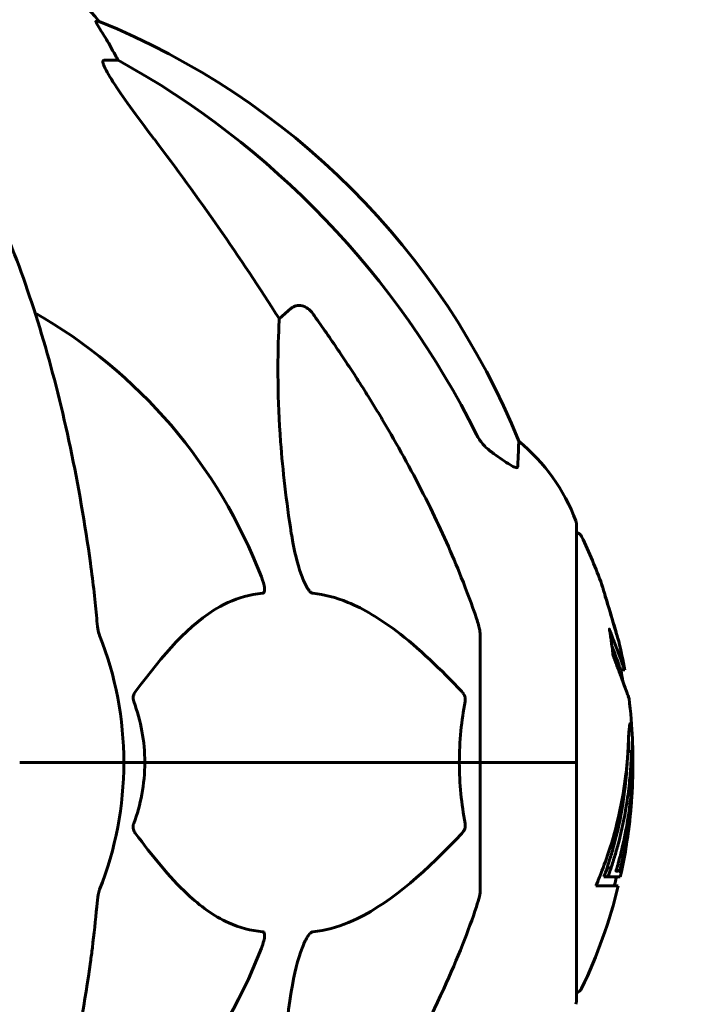
# Model space of a CAD drawing. Units: millimetres. Extents: x 7916 to 20415, y 886 to 18081.
# Drawn here: x 16981 to 17069, y 16303 to 16432 of the extents above; entities that cross this region are included whole.
import ezdxf

# ---------------------------------------------------------------- set-up
doc = ezdxf.new("R2010")
doc.units = ezdxf.units.MM
doc.header["$LTSCALE"] = 100
doc.layers.add('Widoczne (ISO)', color=7, linetype='Continuous', lineweight=60)
doc.layers.add('Wymiar (ISO)', color=116, linetype='Continuous', lineweight=18)
doc.styles.add('Tekst etykiety (ISO)', font='tahoma.ttf')
doc.dimstyles.new('Domyślne (ISO)', dxfattribs={"dimscale": 100, "dimtxt": 3.5, "dimasz": 2.5, "dimexe": 3.175, "dimexo": 0, "dimgap": 0.762, "dimtad": 1, "dimtoh": 1, "dimdec": 0, "dimrnd": 1e-08, "dimzin": 0, "dimtxsty": 'Tekst etykiety (ISO)', "dimcen": 0.09, "dimdle": 10, "dimclrd": 256, "dimclre": 256, "dimclrt": 256, "dimadec": 0, "dimazin": 0, "dimtfac": 0.714286, "dimtdec": 0, "dimtmove": 0, "dimatfit": 3, "dimfxl": 0, "dimtolj": 1, "dimtzin": 0, "dimlwd": -1, "dimlwe": -1, "dimarcsym": 0})

# ---------------------------------------------------------------- blocks, each defined once
blk = doc.blocks.new('*D4')
at = {"layer": 'Defpoints', "color": 0}
for p in [(14449.65, 18081.47), (17659.67, 14434.47), (19194.5, 14434.47)]:
    blk.add_point(p, dxfattribs=at)
at = {"layer": 'Wymiar (ISO)'}
for p, q in [((14449.65, 18081.47), (19512, 18081.47)), ((19194.5, 17831.47), (19194.5, 14684.47)), ((17659.67, 14434.47), (19512, 14434.47))]:
    blk.add_line(p, q, dxfattribs=at)
for points in [[(19152.84, 17831.47), (19236.17, 17831.47), (19194.5, 18081.47)], [(19152.84, 14684.47), (19236.17, 14684.47), (19194.5, 14434.47)]]:
    blk.add_solid(points, dxfattribs=at)
at = {"layer": 'Wymiar (ISO)', "insert": (18753.73, 16257.97), "char_height": 350, "attachment_point": 2, "rotation": 90, "style": 'Tekst etykiety (ISO)'}
blk.add_mtext('\\A1;3647', dxfattribs=at)

msp = doc.modelspace()

# ---------------------------------------------------------------- linework, layer by layer
at = {"layer": 'Widoczne (ISO)'}
for p, q in [((16991.68, 16431.52), (16991.25, 16431.52)), ((16992.33, 16426.42), (16994.16, 16426.42)), ((17015.27, 16392.56), (17016.84, 16393.95)), ((17054.19, 16334.47), (17054.19, 16365.77)), ((17041.6, 16351.11), (17041.6, 16334.47)), ((17060.52, 16346.59), (17060.01, 16346.59)), ((17061.45, 16335.9), (17060.95, 16335.9)), ((16981.26, 16334.47), (16994.9, 16334.47)), ((16981.26, 16334.47), (16994.9, 16334.47)), ((16994.9, 16334.47), (16997.65, 16334.47)), ((16997.65, 16334.47), (16994.9, 16334.47)), ((16997.65, 16334.47), (17038.85, 16334.47)), ((17038.85, 16334.47), (16997.65, 16334.47)), ((17038.85, 16334.47), (17041.6, 16334.47)), ((17041.6, 16334.47), (17038.85, 16334.47)), ((17054.13, 16334.47), (17041.6, 16334.47)), ((17041.6, 16317.83), (17041.6, 16334.47)), ((17054.13, 16334.47), (17041.6, 16334.47)), ((17054.19, 16334.47), (17054.13, 16334.47)), ((17054.13, 16334.47), (17054.19, 16334.47)), ((17054.19, 16303.17), (17054.19, 16334.47)), ((17058.32, 16319.5), (17057.79, 16319.5)), ((17058.73, 16320.68), (17058.21, 16320.68)), ((17059.94, 16319.5), (17058.32, 16319.5)), ((17059.42, 16320.26), (17059.36, 16320.26)), ((17059.76, 16320.33), (17059.38, 16320.33)), ((17056.73, 16318.31), (17059.66, 16318.31))]:
    msp.add_line(p, q, dxfattribs=at)
for centre, radius, start, end in [((16972.37, 16415.63), 25, 39.4456, 69.1867), ((16954.01, 16338.88), 100, 22.1283, 67.8717), ((16949.6, 16334.47), 67.82, 20.9978, 60.2417), ((17030.76, 16357.24), 25, 20.8133, 50.5544), ((17053.19, 16365.77), 1, 0, 20.8133), ((17053.97, 16363.62), 1, 25.6136, 77.2644), ((16993.17, 16334.47), 68.43, 19.8947, 25.6136), ((16949.6, 16334.47), 45.3, 0, 21.5519), ((16993.17, 16334.47), 68.43, 10.1976, 13.4214), ((16993.17, 16334.47), 67.93, 9.0009, 10.2734), ((16993.17, 16334.47), 68.43, 2.493, 7.0617), ((16949.6, 16334.47), 45.3, 338.4481, 0), ((16993.17, 16334.47), 68.43, 347.3579, 356.3934), ((16993.17, 16334.47), 67.93, 346.237, 347.2633), ((16993.17, 16334.47), 68.43, 334.3864, 346.3395), ((16949.6, 16334.47), 67.82, 299.7583, 339.0022), ((17053.97, 16305.32), 1, 282.7356, 334.3864), ((17053.19, 16303.17), 1, 339.1867, 0)]:
    msp.add_arc(centre, radius, start, end, dxfattribs=at)
for centre, major_axis, ratio, start_param, end_param in [((16971.95, 16415.63), (0, 25), 0.981627, 5.186181, 5.24781), ((16998.16, 16429.32), (0, -5), 0.981627, 5.186181, 5.330784), ((16940.51, 16325.24), (0, 115), 0.981627, 5.18345, 5.787892), ((16759.4, 16194.27), (0, -345), 0.906308, 2.183097, 2.269068), ((16993.17, 16337.04), (67.74, 0), 0.864029, 5.978795, 5.999937), ((16993.17, 16337.04), (68.24, 0), 0.864029, 5.981102, 6.002075)]:
    msp.add_ellipse(centre, major_axis=major_axis, ratio=ratio, start_param=start_param, end_param=end_param, dxfattribs=at)
for points, knots in [([(16993.06, 16428.39), (16992.67, 16429.06), (16992.27, 16429.71), (16991.7, 16430.63), (16991.5, 16430.95), (16991.32, 16431.28), (16991.27, 16431.37), (16991.23, 16431.46), (16991.23, 16431.48), (16991.23, 16431.51), (16991.23, 16431.52), (16991.25, 16431.52)], [0, 0, 0, 0, 0.2355522, 0.2355522, 0.4078692, 0.4078692, 0.4868555, 0.4868555, 0.5223203, 0.5223203, 0.5562282, 0.5562282, 0.5562282, 0.5562282]), ([(16992.33, 16426.42), (16992.25, 16426.42), (16992.19, 16426.38), (16992.13, 16426.23), (16992.13, 16426.12), (16992.18, 16425.99), (16992.18, 16425.97), (16992.18, 16425.96)], [-0.6576908, -0.6576908, -0.6576908, -0.6576908, -0.5826884, -0.5826884, -0.5093339, -0.5093339, -0.502027, -0.502027, -0.502027, -0.502027]), ([(16998.89, 16416.07), (16996.49, 16419.23), (16994.64, 16421.79), (16992.88, 16424.55), (16992.48, 16425.26), (16992.24, 16425.82), (16992.21, 16425.89), (16992.18, 16425.96)], [0, 0, 0, 0, 1.237629, 1.237629, 1.877414, 1.877414, 1.97501, 1.97501, 1.97501, 1.97501]), ([(16990.53, 16360.57), (16989.81, 16365.74), (16988.93, 16370.81), (16986.87, 16380.57), (16985.69, 16385.25), (16983.06, 16394.2), (16981.59, 16398.49), (16978.4, 16406.56), (16976.67, 16410.34), (16972.99, 16417.29), (16971.04, 16420.45), (16968.98, 16423.3)], [3.005579, 3.005579, 3.005579, 3.005579, 4.598334, 4.598334, 6.191088, 6.191088, 7.783843, 7.783843, 9.376598, 9.376598, 10.969353, 10.969353, 10.969353, 10.969353]), ([(17016.84, 16393.95), (17017.01, 16394.1), (17017.25, 16394.22), (17017.71, 16394.33), (17018.01, 16394.32), (17018.25, 16394.26), (17018.5, 16394.2), (17018.78, 16394.07), (17019.23, 16393.74), (17019.48, 16393.49), (17019.66, 16393.24), (17019.66, 16393.24), (17019.66, 16393.24)], [1.1896126, 1.1896126, 1.1896126, 1.1896126, 1.2625416, 1.2625416, 1.3451697, 1.3451697, 1.3451697, 1.4294982, 1.4294982, 1.5235044, 1.5235044, 1.5244962, 1.5244962, 1.5244962, 1.5244962]), ([(17016.84, 16364.48), (17016.17, 16368.69), (17015.72, 16372.7), (17015.03, 16382.03), (17015.03, 16386.97), (17015.21, 16391.51), (17015.24, 16392.05), (17015.27, 16392.56)], [-5.840532, -5.840532, -5.840532, -5.840532, -4.31233, -4.31233, -2.04169, -2.04169, -1.725442, -1.725442, -1.725442, -1.725442]), ([(17029.9, 16377.44), (17031.71, 16374.31), (17033.44, 16371.1), (17036.51, 16364.84), (17037.88, 16361.81), (17039.82, 16356.94), (17040.49, 16355.15), (17041.09, 16353.34)], [-2.923859, -2.923859, -2.923859, -2.923859, -1.830403, -1.830403, -0.841646, -0.841646, -0.273627, -0.273627, -0.273627, -0.273627]), ([(17041.1, 16377.43), (17041.33, 16376.97), (17041.61, 16376.54), (17042.27, 16375.77), (17042.64, 16375.43), (17043.05, 16375.14)], [0, 0, 0, 0, 0.1541921, 0.1541921, 0.3066562, 0.3066562, 0.3066562, 0.3066562]), ([(17046.64, 16376.55), (17046.64, 16376.55), (17046.64, 16376.45), (17046.61, 16375.77), (17046.57, 16374.74), (17046.5, 16373.2)], [-2.22432, -2.22432, -2.22432, -2.22432, -1.710872, -1.710872, -0.498651, -0.498651, -0.498651, -0.498651]), ([(17046.5, 16373.2), (17046.5, 16373.15), (17046.48, 16373.11), (17046.39, 16373.07), (17046.34, 16373.07), (17046.19, 16373.11), (17046.09, 16373.14), (17045.83, 16373.26), (17045.65, 16373.37), (17045.18, 16373.65), (17044.85, 16373.87), (17044.11, 16374.38), (17043.73, 16374.65), (17043.37, 16374.91)], [0, 0, 0, 0, 0.0405527, 0.0405527, 0.0770027, 0.0770027, 0.1196644, 0.1196644, 0.1860906, 0.1860906, 0.2931262, 0.2931262, 0.4025768, 0.4025768, 0.4025768, 0.4025768]), ([(17019.66, 16356.63), (17019.66, 16356.63), (17019.65, 16356.63), (17019.6, 16356.64), (17019.55, 16356.66), (17019.44, 16356.72), (17019.38, 16356.77), (17019.24, 16356.91), (17019.15, 16357.01), (17018.93, 16357.32), (17018.79, 16357.57), (17018.52, 16358.12), (17018.37, 16358.46), (17018.25, 16358.77), (17017.81, 16359.91), (17017.38, 16361.46), (17016.97, 16363.69), (17016.9, 16364.08), (17016.84, 16364.48)], [3.5334714, 3.5334714, 3.5334714, 3.5334714, 3.5360525, 3.5360525, 3.5562458, 3.5562458, 3.5793269, 3.5793269, 3.6167663, 3.6167663, 3.6956214, 3.6956214, 3.804605, 3.804605, 3.804605, 4.1935737, 4.1935737, 4.2774028, 4.2774028, 4.2774028, 4.2774028]), ([(17012.92, 16358.77), (17013.14, 16358.21), (17013.27, 16357.73), (17013.34, 16357.22), (17013.35, 16357.06), (17013.31, 16356.84), (17013.29, 16356.77), (17013.22, 16356.68), (17013.18, 16356.66), (17013.12, 16356.64), (17013.1, 16356.63), (17013.08, 16356.63)], [4.692072, 4.692072, 4.692072, 4.692072, 4.8854145, 4.8854145, 4.96663, 4.96663, 5.010038, 5.010038, 5.039388, 5.039388, 5.0498949, 5.0498949, 5.0498949, 5.0498949]), ([(17058.64, 16354.06), (17058.65, 16354.01), (17058.67, 16353.97), (17058.83, 16353.42), (17058.98, 16352.92), (17059.24, 16352.02), (17059.36, 16351.63), (17059.55, 16350.99), (17059.62, 16350.74), (17059.69, 16350.49), (17059.71, 16350.42), (17059.73, 16350.36), (17059.73, 16350.35), (17059.73, 16350.36), (17059.72, 16350.39), (17059.68, 16350.52), (17059.64, 16350.66), (17059.52, 16351.05), (17059.44, 16351.31), (17059.26, 16351.95), (17059.14, 16352.33), (17058.89, 16353.19), (17058.75, 16353.66), (17058.47, 16354.59), (17058.32, 16355.09), (17058.03, 16356.04), (17057.91, 16356.44), (17057.72, 16357.09), (17057.64, 16357.34), (17057.56, 16357.61), (17057.54, 16357.68), (17057.52, 16357.75), (17057.51, 16357.76), (17057.52, 16357.75), (17057.52, 16357.73), (17057.56, 16357.63), (17057.59, 16357.52), (17057.69, 16357.19), (17057.76, 16356.95), (17057.91, 16356.47), (17057.98, 16356.25), (17058.12, 16355.79), (17058.19, 16355.56), (17058.26, 16355.33), (17058.4, 16354.85), (17058.54, 16354.4), (17058.64, 16354.06)], [0.159159, 0.159159, 0.159159, 0.159159, 0.180111, 0.180111, 0.432887, 0.432887, 0.66828, 0.66828, 0.889618, 0.889618, 1.015058, 1.015058, 1.108024, 1.108024, 1.208211, 1.208211, 1.376536, 1.376536, 1.554821, 1.554821, 1.748254, 1.748254, 1.955654, 1.955654, 2.151012, 2.151012, 2.317406, 2.317406, 2.471692, 2.471692, 2.561266, 2.561266, 2.625626, 2.625626, 2.692428, 2.692428, 2.798364, 2.798364, 2.921705, 2.921705, 3.009026, 3.009026, 3.087627, 3.087627, 3.087627, 3.246786, 3.246786, 3.246786, 3.246786]), ([(17013.08, 16356.63), (17012.66, 16356.59), (17012.25, 16356.53), (17010.3, 16356.17), (17008.87, 16355.64), (17003.39, 16352.63), (17000.03, 16348.51), (16996.42, 16343.76)], [-3.292921, -3.292921, -3.292921, -3.292921, -3.092582, -3.092582, -2.344532, -2.344532, -0.096806, -0.096806, -0.096806, -0.096806]), ([(17039.17, 16343.76), (17036.49, 16346.61), (17033.54, 16349.46), (17028.52, 16353.26), (17026.41, 16354.56), (17022.69, 16356.09), (17021.16, 16356.48), (17019.66, 16356.63)], [-3.381682, -3.381682, -3.381682, -3.381682, -2.051079, -2.051079, -1.136838, -1.136838, -0.473976, -0.473976, -0.473976, -0.473976]), ([(16991.35, 16353.34), (16991.39, 16352.85), (16991.44, 16352.39), (16991.56, 16351.65), (16991.63, 16351.36), (16991.73, 16351.11)], [0, 0, 0, 0, 0.1541752, 0.1541752, 0.2866473, 0.2866473, 0.2866473, 0.2866473]), ([(17041.6, 16351.11), (17041.6, 16351.31), (17041.57, 16351.54), (17041.45, 16352.2), (17041.3, 16352.71), (17041.09, 16353.34)], [0, 0, 0, 0, 0.0651008, 0.0651008, 0.1767336, 0.1767336, 0.1767336, 0.1767336]), ([(17060.26, 16345.1), (17060.33, 16344.92), (17060.4, 16344.74), (17060.71, 16343.9), (17060.89, 16343.4), (17061.02, 16343.04), (17061.05, 16342.97), (17061.07, 16342.9), (17061.08, 16342.89), (17061.08, 16342.88), (17061.08, 16342.89), (17061.07, 16342.92), (17061.05, 16342.96), (17060.99, 16343.13), (17060.92, 16343.31), (17060.73, 16343.83), (17060.58, 16344.24), (17060.11, 16345.52), (17059.9, 16346.08), (17059.64, 16346.78), (17059.53, 16347.05), (17059.34, 16347.55), (17059.25, 16347.79), (17059.1, 16348.2), (17059.07, 16348.29), (17059.02, 16348.43), (17059.01, 16348.46), (17058.99, 16348.49), (17058.99, 16348.5), (17058.99, 16348.51), (17058.98, 16348.52), (17058.98, 16348.52), (17058.98, 16348.53), (17058.98, 16348.54), (17058.98, 16348.54), (17058.98, 16348.55), (17058.98, 16348.56), (17058.98, 16348.58), (17058.98, 16348.6), (17058.97, 16348.7), (17058.96, 16348.77), (17058.9, 16349.19), (17058.9, 16349.32), (17058.77, 16350.27), (17058.73, 16350.52), (17058.66, 16351.01), (17058.65, 16351.11), (17058.58, 16351.54), (17058.54, 16351.73), (17058.52, 16351.85), (17058.51, 16351.87), (17058.51, 16351.9), (17058.51, 16351.91), (17058.5, 16351.92), (17058.5, 16351.93), (17058.5, 16351.93), (17058.5, 16351.93), (17058.5, 16351.93), (17058.5, 16351.93), (17058.5, 16351.93), (17058.5, 16351.93), (17058.5, 16351.94), (17058.5, 16351.94), (17058.51, 16351.94), (17058.51, 16351.94), (17058.51, 16351.94), (17058.51, 16351.93), (17058.51, 16351.93), (17058.52, 16351.92), (17058.53, 16351.9), (17058.53, 16351.88), (17058.63, 16351.64), (17058.69, 16351.46), (17059.09, 16350.38), (17059.36, 16349.69), (17059.8, 16348.52), (17060.11, 16347.69), (17060.39, 16346.93), (17060.45, 16346.78), (17060.5, 16346.64), (17060.51, 16346.62), (17060.52, 16346.59), (17060.52, 16346.59), (17060.52, 16346.59)], [3.227902, 3.227902, 3.227902, 3.227902, 3.582662, 3.582662, 5.020836, 5.020836, 5.494911, 5.494911, 5.785278, 5.785278, 6.046356, 6.046356, 6.380431, 6.380431, 7.048375, 7.048375, 7.695694, 7.695694, 8.13367, 8.13367, 8.379756, 8.379756, 8.571324, 8.571324, 8.692566, 8.692566, 8.751433, 8.751433, 8.771919, 8.771919, 8.785911, 8.785911, 8.794965, 8.794965, 8.807208, 8.807208, 8.832194, 8.832194, 8.853922, 8.853922, 8.928845, 8.928845, 9.13158, 9.13158, 9.203479, 9.203479, 9.29044, 9.29044, 9.379579, 9.379579, 9.394239, 9.394239, 9.406798, 9.406798, 9.40982, 9.40982, 9.411393, 9.411393, 9.412538, 9.412538, 9.413951, 9.413951, 9.416417, 9.416417, 9.419133, 9.419133, 9.422197, 9.422197, 9.426989, 9.426989, 9.440756, 9.440756, 9.579448, 9.579448, 9.875519, 9.875519, 10.245186, 10.245186, 10.382811, 10.382811, 10.442767, 10.442767, 10.477447, 10.477447, 10.477447, 10.477447]), ([(17058.85, 16349.68), (17059, 16349.29), (17059.17, 16348.84), (17059.68, 16347.47), (17059.85, 16347.01), (17059.99, 16346.64), (17060.01, 16346.59), (17060.01, 16346.59)], [-6.481592, -6.481592, -6.481592, -6.481592, -5.878145, -5.878145, -4.467153, -4.467153, -3.585836, -3.585836, -3.585836, -3.585836]), ([(16996.21, 16342.46), (16996.17, 16342.57), (16996.14, 16342.69), (16996.12, 16342.93), (16996.12, 16343.05), (16996.17, 16343.29), (16996.21, 16343.41), (16996.31, 16343.6), (16996.36, 16343.68), (16996.42, 16343.76)], [0.66790836, 0.66790836, 0.66790836, 0.66790836, 0.68756319, 0.68756319, 0.70698655, 0.70698655, 0.72910654, 0.72910654, 0.74763999, 0.74763999, 0.74763999, 0.74763999]), ([(17039.17, 16343.76), (17039.18, 16343.75), (17039.19, 16343.74), (17039.32, 16343.6), (17039.43, 16343.44), (17039.57, 16343.14), (17039.61, 16343.01), (17039.64, 16342.76), (17039.64, 16342.64), (17039.62, 16342.5), (17039.62, 16342.48), (17039.61, 16342.46)], [0.8751293, 0.8751293, 0.8751293, 0.8751293, 0.8786792, 0.8786792, 0.9337906, 0.9337906, 0.9692974, 0.9692974, 1.0016433, 1.0016433, 1.0082698, 1.0082698, 1.0082698, 1.0082698]), ([(17038.85, 16334.47), (17038.85, 16335.84), (17038.92, 16337.24), (17039.19, 16339.93), (17039.38, 16341.21), (17039.61, 16342.46)], [0, 0, 0, 0, 0.4098083, 0.4098083, 0.7872958, 0.7872958, 0.7872958, 0.7872958]), ([(17056.73, 16318.31), (17056.9, 16318.7), (17057.06, 16319.08), (17057.65, 16320.56), (17058.05, 16321.65), (17059.51, 16326.08), (17060.27, 16329.5), (17060.75, 16333.6), (17060.81, 16334.25), (17060.9, 16335.39), (17060.93, 16335.84), (17061, 16337.23), (17061.01, 16337.8), (17061.08, 16338.57), (17061.09, 16338.75), (17061.12, 16338.97), (17061.13, 16339.05), (17061.17, 16339.4), (17061.19, 16339.53), (17061.24, 16339.59), (17061.26, 16339.58), (17061.32, 16339.51), (17061.37, 16339.3), (17061.43, 16338.93), (17061.46, 16338.7), (17061.48, 16338.31), (17061.49, 16338.21), (17061.5, 16338.07), (17061.5, 16338.03), (17061.51, 16337.94), (17061.51, 16337.89), (17061.52, 16337.75), (17061.52, 16337.64), (17061.54, 16337.2), (17061.55, 16336.74), (17061.56, 16335.55), (17061.55, 16335.21), (17061.55, 16334.71), (17061.55, 16334.63), (17061.54, 16334.58), (17061.54, 16334.57), (17061.54, 16334.56), (17061.54, 16334.55), (17061.54, 16334.55), (17061.54, 16334.55), (17061.54, 16334.55), (17061.54, 16334.55), (17061.54, 16334.56), (17061.54, 16334.57), (17061.54, 16334.59), (17061.54, 16334.62), (17061.53, 16334.79), (17061.53, 16335.05), (17061.51, 16335.44), (17061.5, 16335.59), (17061.48, 16335.77), (17061.48, 16335.83), (17061.46, 16335.91), (17061.45, 16335.9), (17061.43, 16335.88), (17061.41, 16335.82), (17061.39, 16335.64), (17061.38, 16335.52), (17061.37, 16335.37), (17061.37, 16335.28), (17061.34, 16334.58), (17061.29, 16333.72), (17061.21, 16332.66), (17061.17, 16332.23), (17061.02, 16330.8), (17060.89, 16329.79), (17060.47, 16327.19), (17060.14, 16325.61), (17059.55, 16323.39), (17059.39, 16322.82), (17059.07, 16321.76), (17058.91, 16321.24), (17058.73, 16320.68)], [0, 0, 0, 0, 0.142459, 0.142459, 0.538573, 0.538573, 1.736918, 1.736918, 1.965538, 1.965538, 2.132306, 2.132306, 2.520461, 2.520461, 2.650498, 2.650498, 2.712235, 2.712235, 2.985498, 2.985498, 3.118451, 3.118451, 3.52075, 3.52075, 3.794393, 3.794393, 3.840632, 3.840632, 3.860168, 3.860168, 3.879001, 3.879001, 3.910522, 3.910522, 4.008712, 4.008712, 4.141449, 4.141449, 4.181618, 4.181618, 4.194441, 4.194441, 4.201587, 4.201587, 4.207543, 4.207543, 4.214479, 4.214479, 4.225532, 4.225532, 4.247087, 4.247087, 4.326597, 4.326597, 4.394184, 4.394184, 4.438525, 4.438525, 4.490981, 4.490981, 4.591124, 4.591124, 4.705512, 4.705512, 4.811076, 4.811076, 5.155842, 5.155842, 5.391676, 5.391676, 5.957817, 5.957817, 6.847309, 6.847309, 7.218807, 7.218807, 7.573898, 7.573898, 7.573898, 7.573898]), ([(17061.02, 16337.73), (17061.02, 16337.62), (17061.03, 16337.5), (17061.04, 16336.96), (17061.05, 16336.44), (17061.05, 16335.9)], [-2.7240613, -2.7240613, -2.7240613, -2.7240613, -2.6509637, -2.6509637, -2.4420328, -2.4420328, -2.4420328, -2.4420328]), ([(17061.55, 16334.77), (17061.56, 16334.51), (17061.56, 16334.17), (17061.57, 16333.44), (17061.57, 16333.08), (17061.56, 16332.3), (17061.55, 16331.86), (17061.5, 16330.57), (17061.44, 16329.73), (17061.27, 16327.81), (17061.15, 16326.76), (17060.75, 16324.13), (17060.5, 16322.93), (17060.22, 16321.7), (17060.1, 16321.2), (17059.96, 16320.61), (17059.94, 16320.52), (17059.89, 16320.37), (17059.88, 16320.31), (17059.86, 16320.26), (17059.86, 16320.24), (17059.84, 16320.21), (17059.84, 16320.2), (17059.83, 16320.2), (17059.82, 16320.21), (17059.81, 16320.28), (17059.81, 16320.33), (17059.71, 16320.34), (17059.66, 16320.27), (17059.5, 16320.22), (17059.46, 16320.28), (17059.38, 16320.26), (17059.38, 16320.25), (17059.37, 16320.25), (17059.36, 16320.25), (17059.36, 16320.25), (17059.36, 16320.25), (17059.36, 16320.26), (17059.36, 16320.26), (17059.36, 16320.26), (17059.36, 16320.26), (17059.36, 16320.26), (17059.36, 16320.26), (17059.36, 16320.26), (17059.36, 16320.26), (17059.36, 16320.27), (17059.36, 16320.27), (17059.36, 16320.28), (17059.36, 16320.28), (17059.37, 16320.29), (17059.37, 16320.3), (17059.37, 16320.32), (17059.38, 16320.33), (17059.39, 16320.38), (17059.41, 16320.42), (17059.48, 16320.65), (17059.54, 16320.8), (17059.68, 16321.36), (17059.72, 16321.5), (17059.93, 16322.28), (17060.05, 16322.7), (17060.28, 16323.74), (17060.87, 16326.31), (17061.25, 16328.89), (17061.5, 16332.15), (17061.53, 16332.85), (17061.57, 16333.95), (17061.58, 16334.36), (17061.58, 16335.12), (17061.58, 16335.46), (17061.57, 16336.35), (17061.56, 16336.75), (17061.54, 16337.23), (17061.54, 16337.34), (17061.54, 16337.45)], [8.75599, 8.75599, 8.75599, 8.75599, 8.803796, 8.803796, 8.848721, 8.848721, 8.906099, 8.906099, 9.020577, 9.020577, 9.168788, 9.168788, 9.395555, 9.395555, 9.53729, 9.53729, 9.564975, 9.564975, 9.586889, 9.586889, 9.603242, 9.603242, 9.622766, 9.622766, 9.658602, 9.658602, 9.763673, 9.763673, 9.867409, 9.867409, 10.00378, 10.00378, 10.014764, 10.014764, 10.053933, 10.053933, 10.061431, 10.061431, 10.065578, 10.065578, 10.068851, 10.068851, 10.072567, 10.072567, 10.079087, 10.079087, 10.086804, 10.086804, 10.097734, 10.097734, 10.117704, 10.117704, 10.163118, 10.163118, 10.290296, 10.290296, 10.805323, 10.805323, 11.039618, 11.039618, 11.405377, 11.405377, 11.405377, 12.314125, 12.314125, 12.566184, 12.566184, 12.717456, 12.717456, 12.850458, 12.850458, 13.059421, 13.059421, 13.13108, 13.13108, 13.13108, 13.13108]), ([(17060.95, 16335.9), (17060.94, 16335.9), (17060.94, 16335.89), (17060.93, 16335.89), (17060.93, 16335.88), (17060.93, 16335.88)], [-2.00984737, -2.00984737, -2.00984737, -2.00984737, -1.98154412, -1.98154412, -1.96560712, -1.96560712, -1.96560712, -1.96560712]), ([(16997.65, 16334.47), (16997.65, 16333.11), (16997.52, 16331.7), (16997.01, 16329.01), (16996.66, 16327.73), (16996.21, 16326.48)], [0, 0, 0, 0, 0.4098083, 0.4098083, 0.7872958, 0.7872958, 0.7872958, 0.7872958]), ([(17060.83, 16334.51), (17060.8, 16333.86), (17060.74, 16332.89), (17060.34, 16329.12), (17059.86, 16326.45), (17058.98, 16323.19), (17058.81, 16322.62), (17058.5, 16321.62), (17058.36, 16321.17), (17058.21, 16320.68)], [-1.506655, -1.506655, -1.506655, -1.506655, -1.161163, -1.161163, -0.365164, -0.365164, -0.168623, -0.168623, 0, 0, 0, 0]), ([(16996.42, 16325.19), (16996.41, 16325.19), (16996.4, 16325.2), (16996.3, 16325.35), (16996.21, 16325.5), (16996.13, 16325.81), (16996.12, 16325.93), (16996.13, 16326.18), (16996.15, 16326.3), (16996.19, 16326.44), (16996.2, 16326.46), (16996.21, 16326.48)], [0.8751293, 0.8751293, 0.8751293, 0.8751293, 0.8786792, 0.8786792, 0.9337906, 0.9337906, 0.9692974, 0.9692974, 1.0016433, 1.0016433, 1.0082698, 1.0082698, 1.0082698, 1.0082698]), ([(17039.61, 16326.48), (17039.64, 16326.37), (17039.64, 16326.25), (17039.62, 16326.01), (17039.59, 16325.89), (17039.51, 16325.65), (17039.44, 16325.54), (17039.31, 16325.34), (17039.24, 16325.26), (17039.17, 16325.19)], [0.66790836, 0.66790836, 0.66790836, 0.66790836, 0.68756319, 0.68756319, 0.70698655, 0.70698655, 0.72910654, 0.72910654, 0.74763999, 0.74763999, 0.74763999, 0.74763999]), ([(16996.42, 16325.19), (16998.59, 16322.33), (17000.83, 16319.49), (17004.88, 16315.69), (17006.65, 16314.38), (17010.07, 16312.85), (17011.54, 16312.46), (17013.08, 16312.31)], [-3.381637, -3.381637, -3.381637, -3.381637, -2.051466, -2.051466, -1.136841, -1.136841, -0.473976, -0.473976, -0.473976, -0.473976]), ([(17019.66, 16312.31), (17020.07, 16312.35), (17020.48, 16312.41), (17022.44, 16312.77), (17023.96, 16313.31), (17030.14, 16316.31), (17034.71, 16320.43), (17039.17, 16325.19)], [-3.292921, -3.292921, -3.292921, -3.292921, -3.092582, -3.092582, -2.344532, -2.344532, -0.096806, -0.096806, -0.096806, -0.096806]), ([(16991.73, 16317.83), (16991.65, 16317.63), (16991.59, 16317.41), (16991.46, 16316.75), (16991.4, 16316.23), (16991.35, 16315.6)], [0, 0, 0, 0, 0.0651008, 0.0651008, 0.1767336, 0.1767336, 0.1767336, 0.1767336]), ([(17041.09, 16315.6), (17041.25, 16316.09), (17041.39, 16316.56), (17041.56, 16317.29), (17041.6, 16317.58), (17041.6, 16317.83)], [0, 0, 0, 0, 0.1541752, 0.1541752, 0.2866473, 0.2866473, 0.2866473, 0.2866473]), ([(16990.53, 16308.37), (16990.62, 16308.99), (16990.7, 16309.61), (16991, 16312), (16991.19, 16313.8), (16991.35, 16315.6)], [-1.0396624, -1.0396624, -1.0396624, -1.0396624, -0.8416464, -0.8416464, -0.2736271, -0.2736271, -0.2736271, -0.2736271]), ([(17041.09, 16315.6), (17040.06, 16312.51), (17038.66, 16308.91), (17034.71, 16300.24), (17032.38, 16295.8), (17029.9, 16291.5)], [-2.891192, -2.891192, -2.891192, -2.891192, -1.528318, -1.528318, 0, 0, 0, 0]), ([(17013.08, 16312.31), (17013.09, 16312.31), (17013.09, 16312.31), (17013.15, 16312.3), (17013.19, 16312.28), (17013.26, 16312.22), (17013.28, 16312.17), (17013.33, 16312.04), (17013.34, 16311.94), (17013.34, 16311.62), (17013.29, 16311.37), (17013.16, 16310.83), (17013.04, 16310.49), (17012.92, 16310.17)], [3.5334714, 3.5334714, 3.5334714, 3.5334714, 3.5360525, 3.5360525, 3.5562458, 3.5562458, 3.5793269, 3.5793269, 3.6167663, 3.6167663, 3.6956214, 3.6956214, 3.804605, 3.804605, 3.804605, 3.804605]), ([(17016.84, 16304.46), (17017.2, 16306.8), (17017.71, 16308.77), (17018.25, 16310.17), (17018.47, 16310.74), (17018.69, 16311.21), (17019, 16311.72), (17019.11, 16311.89), (17019.3, 16312.1), (17019.37, 16312.17), (17019.5, 16312.26), (17019.55, 16312.29), (17019.63, 16312.31), (17019.65, 16312.31), (17019.66, 16312.31)], [4.2161666, 4.2161666, 4.2161666, 4.2161666, 4.692072, 4.692072, 4.692072, 4.8854145, 4.8854145, 4.96663, 4.96663, 5.010038, 5.010038, 5.039388, 5.039388, 5.0498949, 5.0498949, 5.0498949, 5.0498949]), ([(16968.98, 16245.64), (16971.04, 16248.5), (16972.99, 16251.66), (16976.67, 16258.6), (16978.4, 16262.38), (16981.59, 16270.45), (16983.06, 16274.74), (16985.69, 16283.69), (16986.87, 16288.37), (16988.93, 16298.14), (16989.81, 16303.2), (16990.53, 16308.37)], [1.258461, 1.258461, 1.258461, 1.258461, 2.851216, 2.851216, 4.443971, 4.443971, 6.036726, 6.036726, 7.629481, 7.629481, 9.222236, 9.222236, 9.222236, 9.222236]), ([(17015.27, 16276.38), (17015.21, 16277.49), (17015.16, 16278.69), (17015.02, 16284.37), (17015.13, 16289.67), (17015.97, 16298.36), (17016.34, 16301.32), (17016.84, 16304.46)], [-7.441453, -7.441453, -7.441453, -7.441453, -6.631063, -6.631063, -3.871284, -3.871284, -2.578772, -2.578772, -2.578772, -2.578772])]:
    msp.add_open_spline(points, degree=3, knots=knots, dxfattribs=at)
msp.add_rational_spline([(17019.66, 16393.24), (17025.58, 16384.94), (17029.9, 16377.44)], [1.00282554047, 1.01452967166, 1.01823794294], degree=2, dxfattribs=at)
for points in [[(17043.37, 16374.91), (17043.26, 16374.99), (17043.16, 16375.07), (17043.05, 16375.14)], [(16991.35, 16353.34), (16991.16, 16355.5), (16990.9, 16357.91), (16990.53, 16360.57)], [(16996.21, 16342.46), (16997.12, 16339.92), (16997.65, 16337.26), (16997.65, 16334.47)], [(17039.61, 16326.48), (17039.14, 16329.02), (17038.85, 16331.69), (17038.85, 16334.47)]]:
    msp.add_open_spline(points, degree=3, dxfattribs=at)

# ---------------------------------------------------------------- dimensions: what is measured, and where the dimension line sits
at = {"layer": 'Wymiar (ISO)'}
dim = msp.add_linear_dim(base=(19194.5, 14434.47), p1=(14449.65, 18081.47), p2=(17659.67, 14434.47), angle=270, dimstyle='Domyślne (ISO)', override={"dimtoh": 0, "dimdec": 0, "dimtp": 0, "dimtm": 0, "dimtdec": 0, "dimtofl": 0, "dimatfit": 1}, dxfattribs=at)
dim.commit()
dim.dimension.update_dxf_attribs({"geometry": '*D4', "text_midpoint": (19194.5, 16257.97), "dimtype": 160})

doc.saveas('drawing.dxf')
